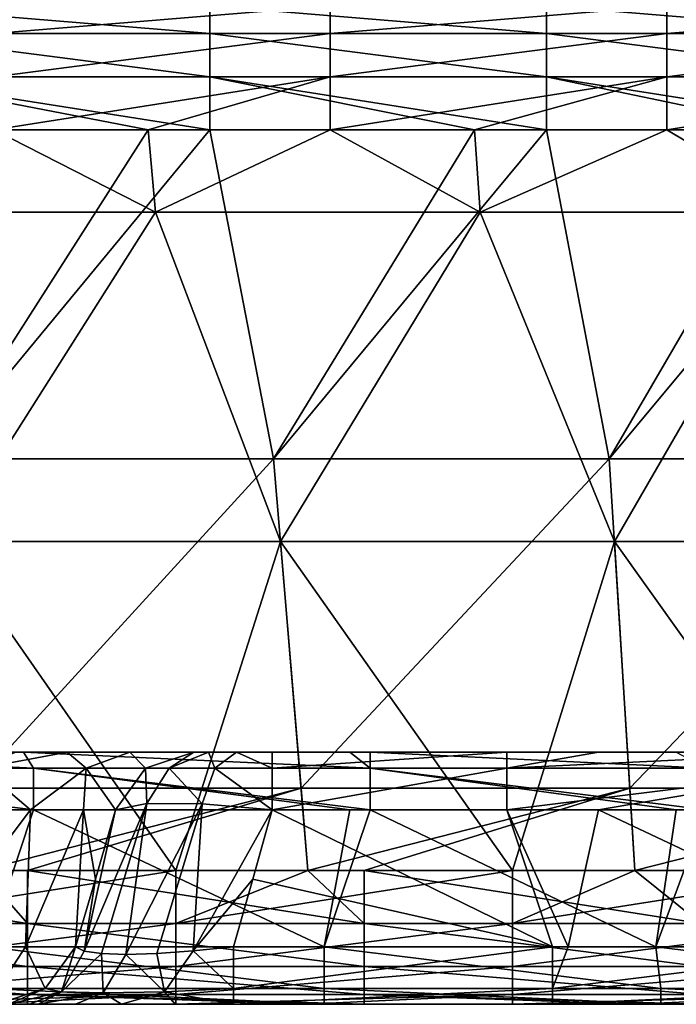
# Model space of a CAD drawing. Units: millimetres. Extents: x -432 to 432, y -12 to 113.
# Drawn here: x -394 to -386, y -12 to 0 of the extents above; entities that cross this region are included whole.
import ezdxf

# ---------------------------------------------------------------- set-up
doc = ezdxf.new("R2010")
doc.units = ezdxf.units.MM
doc.header["$LTSCALE"] = 21.359881
for name, color, linetype in [('155', 7, 'CONTINUOUS'), ('159', 7, 'CONTINUOUS'), ('160', 7, 'CONTINUOUS'), ('173', 7, 'CONTINUOUS'), ('238', 7, 'CONTINUOUS'), ('242', 7, 'CONTINUOUS'), ('246', 7, 'CONTINUOUS'), ('250', 7, 'CONTINUOUS'), ('256', 7, 'CONTINUOUS'), ('258', 7, 'CONTINUOUS'), ('259', 7, 'CONTINUOUS'), ('263', 7, 'CONTINUOUS'), ('266', 7, 'CONTINUOUS'), ('272', 7, 'CONTINUOUS'), ('276', 7, 'CONTINUOUS'), ('277', 7, 'CONTINUOUS'), ('278', 7, 'CONTINUOUS'), ('284', 7, 'CONTINUOUS'), ('288', 7, 'CONTINUOUS'), ('289', 7, 'CONTINUOUS')]:
    doc.layers.add(name, color=color, linetype=linetype)

msp = doc.modelspace()

# ---------------------------------------------------------------- linework, layer by layer
at = {"layer": '155', "linetype": 'Continuous'}
for points in [[(-397.516, -12, -24.862), (-396.41, -12, -28.866), (-393.878, -12, -24.883), (-397.516, -12, -24.862)], [(-397.516, -12, -24.862), (-393.878, -12, -24.883), (-394.129, -12, -24.354), (-397.516, -12, -24.862)], [(-392.517, -12, 35.198), (-396.37, -12, 39.202), (-396.41, -12, 35.198), (-392.517, -12, 35.198)], [(-392.517, -12, 35.198), (-396.41, -12, 35.198), (-392.517, -12, 31.194), (-392.517, -12, 35.198)], [(-396.41, -12, 35.198), (-396.41, -12, 31.194), (-392.517, -12, 31.194), (-396.41, -12, 35.198)], [(-394.458, -12, -40.874), (-393.9, -12, -40.874), (-396.41, -12, -36.874), (-394.458, -12, -40.874)], [(-396.41, -12, -36.874), (-393.9, -12, -40.874), (-392.517, -12, -36.874), (-396.41, -12, -36.874)], [(-396.41, -12, -36.874), (-392.517, -12, -36.874), (-396.41, -12, -32.87), (-396.41, -12, -36.874)], [(-396.41, -12, -32.87), (-392.517, -12, -36.874), (-392.517, -12, -32.87), (-396.41, -12, -32.87)], [(-396.41, -12, -32.87), (-392.517, -12, -32.87), (-396.41, -12, -28.866), (-396.41, -12, -32.87)], [(-396.41, -12, -28.866), (-392.517, -12, -32.87), (-392.517, -12, -28.866), (-396.41, -12, -28.866)], [(-396.41, -12, -28.866), (-392.517, -12, -28.866), (-393.878, -12, -24.883), (-396.41, -12, -28.866)], [(-396.41, -12, 27.19), (-394.375, -12, 26.221), (-392.517, -12, 27.19), (-396.41, -12, 27.19)], [(-396.41, -12, 27.19), (-392.517, -12, 27.19), (-396.41, -12, 31.194), (-396.41, -12, 27.19)], [(-396.41, -12, 31.194), (-392.517, -12, 27.19), (-392.517, -12, 31.194), (-396.41, -12, 31.194)], [(-392.485, -12, 39.202), (-396.14, -12, 40.874), (-396.37, -12, 39.202), (-392.485, -12, 39.202)], [(-392.485, -12, 39.202), (-396.37, -12, 39.202), (-392.517, -12, 35.198), (-392.485, -12, 39.202)], [(-394.458, -12, 40.874), (-396.14, -12, 40.874), (-392.485, -12, 39.202), (-394.458, -12, 40.874)], [(-392.136, -12, 40.874), (-394.458, -12, 40.874), (-392.485, -12, 39.202), (-392.136, -12, 40.874)], [(-394.375, -12, 26.221), (-390.371, -12, 26.221), (-392.517, -12, 27.19), (-394.375, -12, 26.221)], [(-393.9, -12, -40.874), (-390.566, -12, -40.874), (-392.517, -12, -36.874), (-393.9, -12, -40.874)], [(-393.878, -12, -24.883), (-392.517, -12, -28.866), (-393.774, -12, -25.042), (-393.878, -12, -24.883)], [(-393.774, -12, -25.042), (-392.517, -12, -28.866), (-393.331, -12, -25.533), (-393.774, -12, -25.042)], [(-393.331, -12, -25.533), (-392.517, -12, -28.866), (-392.782, -12, -25.904), (-393.331, -12, -25.533)], [(-392.782, -12, -25.904), (-392.517, -12, -28.866), (-392.147, -12, -26.139), (-392.782, -12, -25.904)], [(-388.625, -12, 35.198), (-392.485, -12, 39.202), (-392.517, -12, 35.198), (-388.625, -12, 35.198)], [(-388.625, -12, 35.198), (-392.517, -12, 35.198), (-388.625, -12, 31.194), (-388.625, -12, 35.198)], [(-392.517, -12, 35.198), (-392.517, -12, 31.194), (-388.625, -12, 31.194), (-392.517, -12, 35.198)], [(-390.566, -12, -40.874), (-389.896, -12, -40.874), (-392.517, -12, -36.874), (-390.566, -12, -40.874)], [(-392.517, -12, -36.874), (-389.896, -12, -40.874), (-388.625, -12, -36.874), (-392.517, -12, -36.874)], [(-392.517, -12, -36.874), (-388.625, -12, -36.874), (-392.517, -12, -32.87), (-392.517, -12, -36.874)], [(-392.517, -12, -32.87), (-388.625, -12, -36.874), (-388.625, -12, -32.87), (-392.517, -12, -32.87)], [(-392.517, -12, -32.87), (-388.625, -12, -32.87), (-392.517, -12, -28.866), (-392.517, -12, -32.87)], [(-392.517, -12, -28.866), (-388.625, -12, -32.87), (-388.625, -12, -28.866), (-392.517, -12, -28.866)], [(-392.517, -12, -28.866), (-388.625, -12, -28.866), (-392.147, -12, -26.139), (-392.517, -12, -28.866)], [(-392.517, -12, 27.19), (-390.371, -12, 26.221), (-388.625, -12, 27.19), (-392.517, -12, 27.19)], [(-392.517, -12, 27.19), (-388.625, -12, 27.19), (-392.517, -12, 31.194), (-392.517, -12, 27.19)], [(-392.517, -12, 31.194), (-388.625, -12, 27.19), (-388.625, -12, 31.194), (-392.517, -12, 31.194)], [(-388.599, -12, 39.202), (-392.136, -12, 40.874), (-392.485, -12, 39.202), (-388.599, -12, 39.202)], [(-388.599, -12, 39.202), (-392.485, -12, 39.202), (-388.625, -12, 35.198), (-388.599, -12, 39.202)], [(-392.147, -12, -26.139), (-388.625, -12, -28.866), (-391.453, -12, -26.221), (-392.147, -12, -26.139)], [(-390.566, -12, 40.874), (-392.136, -12, 40.874), (-388.599, -12, 39.202), (-390.566, -12, 40.874)], [(-391.453, -12, -26.221), (-388.625, -12, -28.866), (-387.657, -12, -26.221), (-391.453, -12, -26.221)], [(-388.132, -12, 40.874), (-390.566, -12, 40.874), (-388.599, -12, 39.202), (-388.132, -12, 40.874)], [(-390.371, -12, 26.221), (-386.367, -12, 26.221), (-388.625, -12, 27.19), (-390.371, -12, 26.221)], [(-389.896, -12, -40.874), (-386.675, -12, -40.874), (-388.625, -12, -36.874), (-389.896, -12, -40.874)], [(-384.732, -12, 35.198), (-388.599, -12, 39.202), (-388.625, -12, 35.198), (-384.732, -12, 35.198)], [(-384.732, -12, 35.198), (-388.625, -12, 35.198), (-384.732, -12, 31.194), (-384.732, -12, 35.198)], [(-388.625, -12, 35.198), (-388.625, -12, 31.194), (-384.732, -12, 31.194), (-388.625, -12, 35.198)], [(-386.675, -12, -40.874), (-385.892, -12, -40.874), (-388.625, -12, -36.874), (-386.675, -12, -40.874)], [(-388.625, -12, -36.874), (-385.892, -12, -40.874), (-384.732, -12, -36.874), (-388.625, -12, -36.874)], [(-388.625, -12, -36.874), (-384.732, -12, -36.874), (-388.625, -12, -32.87), (-388.625, -12, -36.874)], [(-388.625, -12, -32.87), (-384.732, -12, -36.874), (-384.732, -12, -32.87), (-388.625, -12, -32.87)], [(-388.625, -12, -32.87), (-384.732, -12, -32.87), (-388.625, -12, -28.866), (-388.625, -12, -32.87)], [(-388.625, -12, -28.866), (-384.732, -12, -32.87), (-384.732, -12, -28.866), (-388.625, -12, -28.866)], [(-388.625, -12, -28.866), (-384.732, -12, -28.866), (-387.657, -12, -26.221), (-388.625, -12, -28.866)], [(-388.625, -12, 27.19), (-386.367, -12, 26.221), (-384.732, -12, 27.19), (-388.625, -12, 27.19)], [(-388.625, -12, 27.19), (-384.732, -12, 27.19), (-388.625, -12, 31.194), (-388.625, -12, 27.19)], [(-388.625, -12, 31.194), (-384.732, -12, 27.19), (-384.732, -12, 31.194), (-388.625, -12, 31.194)], [(-384.714, -12, 39.202), (-388.132, -12, 40.874), (-388.599, -12, 39.202), (-384.714, -12, 39.202)], [(-384.714, -12, 39.202), (-388.599, -12, 39.202), (-384.732, -12, 35.198), (-384.714, -12, 39.202)], [(-386.675, -12, 40.874), (-388.132, -12, 40.874), (-384.714, -12, 39.202), (-386.675, -12, 40.874)], [(-387.657, -12, -26.221), (-384.732, -12, -28.866), (-387.47, -12, -26.221), (-387.657, -12, -26.221)], [(-387.47, -12, -26.221), (-384.732, -12, -28.866), (-383.653, -12, -26.221), (-387.47, -12, -26.221)], [(-384.128, -12, 40.874), (-386.675, -12, 40.874), (-384.714, -12, 39.202), (-384.128, -12, 40.874)], [(-386.367, -12, 26.221), (-382.363, -12, 26.221), (-384.732, -12, 27.19), (-386.367, -12, 26.221)]]:
    msp.add_3dface(points, dxfattribs=at)
at = {"layer": '159', "linetype": 'Continuous'}
for points in [[(-395.736, -1.592, -44.668), (-392.465, -1.592, -44.668), (-394.968, -5.508, -43.852), (-395.736, -1.592, -44.668)], [(-392.465, -1.592, -44.668), (-391.732, -1.592, -44.668), (-394.968, -5.508, -43.852), (-392.465, -1.592, -44.668)], [(-394.968, -5.508, -43.852), (-391.732, -1.592, -44.668), (-390.975, -5.508, -43.852), (-394.968, -5.508, -43.852)], [(-391.732, -1.592, -44.668), (-388.584, -1.592, -44.668), (-390.975, -5.508, -43.852), (-391.732, -1.592, -44.668)], [(-388.584, -1.592, -44.668), (-387.728, -1.592, -44.668), (-390.975, -5.508, -43.852), (-388.584, -1.592, -44.668)], [(-390.975, -5.508, -43.852), (-387.728, -1.592, -44.668), (-386.981, -5.508, -43.852), (-390.975, -5.508, -43.852)], [(-387.728, -1.592, -44.668), (-384.703, -1.592, -44.668), (-386.981, -5.508, -43.852), (-387.728, -1.592, -44.668)], [(-384.703, -1.592, -44.668), (-383.724, -1.592, -44.668), (-386.981, -5.508, -43.852), (-384.703, -1.592, -44.668)], [(-386.981, -5.508, -43.852), (-383.724, -1.592, -44.668), (-382.987, -5.508, -43.852), (-386.981, -5.508, -43.852)], [(-394.56, -9.428, -43.036), (-394.968, -5.508, -43.852), (-390.975, -5.508, -43.852), (-394.56, -9.428, -43.036)], [(-390.648, -9.428, -43.036), (-394.56, -9.428, -43.036), (-390.975, -5.508, -43.852), (-390.648, -9.428, -43.036)], [(-390.648, -9.428, -43.036), (-390.975, -5.508, -43.852), (-386.981, -5.508, -43.852), (-390.648, -9.428, -43.036)], [(-386.736, -9.428, -43.036), (-390.648, -9.428, -43.036), (-386.981, -5.508, -43.852), (-386.736, -9.428, -43.036)], [(-386.736, -9.428, -43.036), (-386.981, -5.508, -43.852), (-382.987, -5.508, -43.852), (-386.736, -9.428, -43.036)], [(-382.824, -9.428, -43.036), (-386.736, -9.428, -43.036), (-382.987, -5.508, -43.852), (-382.824, -9.428, -43.036)], [(-390.648, -9.428, -43.036), (-394.458, -10.408, -42.832), (-394.56, -9.428, -43.036), (-390.648, -9.428, -43.036)], [(-393.9, -10.408, -42.832), (-394.458, -10.408, -42.832), (-390.648, -9.428, -43.036), (-393.9, -10.408, -42.832)], [(-390.566, -10.408, -42.832), (-393.9, -10.408, -42.832), (-390.648, -9.428, -43.036), (-390.566, -10.408, -42.832)], [(-386.736, -9.428, -43.036), (-390.566, -10.408, -42.832), (-390.648, -9.428, -43.036), (-386.736, -9.428, -43.036)], [(-389.896, -10.408, -42.832), (-390.566, -10.408, -42.832), (-386.736, -9.428, -43.036), (-389.896, -10.408, -42.832)], [(-386.675, -10.408, -42.832), (-389.896, -10.408, -42.832), (-386.736, -9.428, -43.036), (-386.675, -10.408, -42.832)], [(-382.824, -9.428, -43.036), (-386.675, -10.408, -42.832), (-386.736, -9.428, -43.036), (-382.824, -9.428, -43.036)], [(-385.892, -10.408, -42.832), (-386.675, -10.408, -42.832), (-382.824, -9.428, -43.036), (-385.892, -10.408, -42.832)]]:
    msp.add_3dface(points, dxfattribs=at)
at = {"layer": '160', "linetype": 'Continuous'}
for points in [[(-392.378, -2.572, 44.464), (-394.304, -1.592, 44.668), (-396.24, -2.572, 44.464), (-392.378, -2.572, 44.464)], [(-392.465, -1.592, 44.668), (-394.304, -1.592, 44.668), (-392.378, -2.572, 44.464), (-392.465, -1.592, 44.668)], [(-390.3, -1.592, 44.668), (-392.465, -1.592, 44.668), (-392.378, -2.572, 44.464), (-390.3, -1.592, 44.668)], [(-388.516, -2.572, 44.464), (-390.3, -1.592, 44.668), (-392.378, -2.572, 44.464), (-388.516, -2.572, 44.464)], [(-388.584, -1.592, 44.668), (-390.3, -1.592, 44.668), (-388.516, -2.572, 44.464), (-388.584, -1.592, 44.668)], [(-386.296, -1.592, 44.668), (-388.584, -1.592, 44.668), (-388.516, -2.572, 44.464), (-386.296, -1.592, 44.668)], [(-384.654, -2.572, 44.464), (-386.296, -1.592, 44.668), (-388.516, -2.572, 44.464), (-384.654, -2.572, 44.464)], [(-384.703, -1.592, 44.668), (-386.296, -1.592, 44.668), (-384.654, -2.572, 44.464), (-384.703, -1.592, 44.668)], [(-394.866, -6.492, 43.648), (-392.378, -2.572, 44.464), (-396.24, -2.572, 44.464), (-394.866, -6.492, 43.648)], [(-394.866, -6.492, 43.648), (-390.893, -6.492, 43.648), (-392.378, -2.572, 44.464), (-394.866, -6.492, 43.648)], [(-390.893, -6.492, 43.648), (-388.516, -2.572, 44.464), (-392.378, -2.572, 44.464), (-390.893, -6.492, 43.648)], [(-390.893, -6.492, 43.648), (-386.919, -6.492, 43.648), (-388.516, -2.572, 44.464), (-390.893, -6.492, 43.648)], [(-386.919, -6.492, 43.648), (-384.654, -2.572, 44.464), (-388.516, -2.572, 44.464), (-386.919, -6.492, 43.648)], [(-386.919, -6.492, 43.648), (-382.946, -6.492, 43.648), (-384.654, -2.572, 44.464), (-386.919, -6.492, 43.648)], [(-394.458, -10.408, 42.832), (-392.136, -10.408, 42.832), (-394.866, -6.492, 43.648), (-394.458, -10.408, 42.832)], [(-394.866, -6.492, 43.648), (-392.136, -10.408, 42.832), (-390.893, -6.492, 43.648), (-394.866, -6.492, 43.648)], [(-392.136, -10.408, 42.832), (-390.566, -10.408, 42.832), (-390.893, -6.492, 43.648), (-392.136, -10.408, 42.832)], [(-390.566, -10.408, 42.832), (-388.132, -10.408, 42.832), (-390.893, -6.492, 43.648), (-390.566, -10.408, 42.832)], [(-390.893, -6.492, 43.648), (-388.132, -10.408, 42.832), (-386.919, -6.492, 43.648), (-390.893, -6.492, 43.648)], [(-388.132, -10.408, 42.832), (-386.675, -10.408, 42.832), (-386.919, -6.492, 43.648), (-388.132, -10.408, 42.832)], [(-386.675, -10.408, 42.832), (-384.128, -10.408, 42.832), (-386.919, -6.492, 43.648), (-386.675, -10.408, 42.832)], [(-386.919, -6.492, 43.648), (-384.128, -10.408, 42.832), (-382.946, -6.492, 43.648), (-386.919, -6.492, 43.648)]]:
    msp.add_3dface(points, dxfattribs=at)
at = {"layer": '173', "linetype": 'Continuous'}
for points in [[(-397.831, -9, 23.779), (-394.969, -9, 20.261), (-393.948, -9, 23.779), (-397.831, -9, 23.779)], [(-394.969, -9, 20.261), (-394.821, -9, 16.257), (-391.158, -9, 20.261), (-394.969, -9, 20.261)], [(-394.969, -9, 20.261), (-391.158, -9, 20.261), (-393.948, -9, 23.779), (-394.969, -9, 20.261)], [(-394.821, -9, 16.257), (-394.816, -9, 12.253), (-390.863, -9, 16.257), (-394.821, -9, 16.257)], [(-394.821, -9, 16.257), (-390.863, -9, 16.257), (-391.158, -9, 20.261), (-394.821, -9, 16.257)], [(-394.041, -9, -19.04), (-393.431, -9, -19.728), (-394.816, -9, -15.775), (-394.041, -9, -19.04)], [(-394.816, -9, -15.775), (-393.431, -9, -19.728), (-390.853, -9, -15.775), (-394.816, -9, -15.775)], [(-394.816, -9, -15.775), (-390.853, -9, -15.775), (-394.816, -9, -11.771), (-394.816, -9, -15.775)], [(-394.816, -9, -11.771), (-390.853, -9, -15.775), (-390.853, -9, -11.771), (-394.816, -9, -11.771)], [(-394.816, -9, -11.771), (-390.853, -9, -11.771), (-394.816, -9, -7.767), (-394.816, -9, -11.771)], [(-394.816, -9, -7.767), (-390.853, -9, -11.771), (-390.853, -9, -7.767), (-394.816, -9, -7.767)], [(-394.816, -9, -7.767), (-390.853, -9, -7.767), (-394.816, -9, -3.763), (-394.816, -9, -7.767)], [(-394.816, -9, -3.763), (-390.853, -9, -7.767), (-390.853, -9, -3.763), (-394.816, -9, -3.763)], [(-394.816, -9, -3.763), (-390.853, -9, -3.763), (-394.816, -9, 0.241), (-394.816, -9, -3.763)], [(-394.816, -9, 0.241), (-390.853, -9, -3.763), (-390.853, -9, 0.241), (-394.816, -9, 0.241)], [(-394.816, -9, 0.241), (-390.853, -9, 0.241), (-394.816, -9, 4.245), (-394.816, -9, 0.241)], [(-394.816, -9, 4.245), (-390.853, -9, 0.241), (-390.853, -9, 4.245), (-394.816, -9, 4.245)], [(-394.816, -9, 4.245), (-390.853, -9, 4.245), (-394.816, -9, 8.249), (-394.816, -9, 4.245)], [(-394.816, -9, 8.249), (-390.853, -9, 4.245), (-390.853, -9, 8.249), (-394.816, -9, 8.249)], [(-394.816, -9, 8.249), (-390.853, -9, 8.249), (-394.816, -9, 12.253), (-394.816, -9, 8.249)], [(-394.816, -9, 12.253), (-390.853, -9, 8.249), (-390.853, -9, 12.253), (-394.816, -9, 12.253)], [(-394.816, -9, 12.253), (-390.853, -9, 12.253), (-390.863, -9, 16.257), (-394.816, -9, 12.253)], [(-393.948, -9, 23.779), (-391.158, -9, 20.261), (-390.066, -9, 23.779), (-393.948, -9, 23.779)], [(-393.431, -9, -19.728), (-392.685, -9, -20.872), (-389.651, -9, -19.779), (-393.431, -9, -19.728)], [(-393.431, -9, -19.728), (-389.651, -9, -19.779), (-390.853, -9, -15.775), (-393.431, -9, -19.728)], [(-391.417, -9, -23.683), (-390.993, -9, -23.779), (-392.685, -9, -20.872), (-391.417, -9, -23.683)], [(-392.685, -9, -20.872), (-390.993, -9, -23.779), (-389.651, -9, -19.779), (-392.685, -9, -20.872)], [(-391.747, -9, -23.411), (-391.417, -9, -23.683), (-392.685, -9, -20.872), (-391.747, -9, -23.411)], [(-391.924, -9, -23.013), (-391.747, -9, -23.411), (-392.685, -9, -20.872), (-391.924, -9, -23.013)], [(-391.158, -9, 20.261), (-390.863, -9, 16.257), (-387.347, -9, 20.261), (-391.158, -9, 20.261)], [(-391.158, -9, 20.261), (-387.347, -9, 20.261), (-390.066, -9, 23.779), (-391.158, -9, 20.261)], [(-389.651, -9, -19.779), (-390.993, -9, -23.779), (-388.201, -9, -23.779), (-389.651, -9, -19.779)], [(-390.863, -9, 16.257), (-390.853, -9, 12.253), (-386.905, -9, 16.257), (-390.863, -9, 16.257)], [(-390.863, -9, 16.257), (-386.905, -9, 16.257), (-387.347, -9, 20.261), (-390.863, -9, 16.257)], [(-390.853, -9, -15.775), (-389.651, -9, -19.779), (-386.89, -9, -15.775), (-390.853, -9, -15.775)], [(-390.853, -9, -15.775), (-386.89, -9, -15.775), (-390.853, -9, -11.771), (-390.853, -9, -15.775)], [(-390.853, -9, -11.771), (-386.89, -9, -15.775), (-386.89, -9, -11.771), (-390.853, -9, -11.771)], [(-390.853, -9, -11.771), (-386.89, -9, -11.771), (-390.853, -9, -7.767), (-390.853, -9, -11.771)], [(-390.853, -9, -7.767), (-386.89, -9, -11.771), (-386.89, -9, -7.767), (-390.853, -9, -7.767)], [(-390.853, -9, -7.767), (-386.89, -9, -7.767), (-390.853, -9, -3.763), (-390.853, -9, -7.767)], [(-390.853, -9, -3.763), (-386.89, -9, -7.767), (-386.89, -9, -3.763), (-390.853, -9, -3.763)], [(-390.853, -9, -3.763), (-386.89, -9, -3.763), (-390.853, -9, 0.241), (-390.853, -9, -3.763)], [(-390.853, -9, 0.241), (-386.89, -9, -3.763), (-386.89, -9, 0.241), (-390.853, -9, 0.241)], [(-390.853, -9, 0.241), (-386.89, -9, 0.241), (-390.853, -9, 4.245), (-390.853, -9, 0.241)], [(-390.853, -9, 4.245), (-386.89, -9, 0.241), (-386.89, -9, 4.245), (-390.853, -9, 4.245)], [(-390.853, -9, 4.245), (-386.89, -9, 4.245), (-390.853, -9, 8.249), (-390.853, -9, 4.245)], [(-390.853, -9, 8.249), (-386.89, -9, 4.245), (-386.89, -9, 8.249), (-390.853, -9, 8.249)], [(-390.853, -9, 8.249), (-386.89, -9, 8.249), (-390.853, -9, 12.253), (-390.853, -9, 8.249)], [(-390.853, -9, 12.253), (-386.89, -9, 8.249), (-386.89, -9, 12.253), (-390.853, -9, 12.253)], [(-390.853, -9, 12.253), (-386.89, -9, 12.253), (-386.905, -9, 16.257), (-390.853, -9, 12.253)], [(-390.066, -9, 23.779), (-387.347, -9, 20.261), (-389.827, -9, 23.779), (-390.066, -9, 23.779)], [(-389.827, -9, 23.779), (-387.347, -9, 20.261), (-386.184, -9, 23.779), (-389.827, -9, 23.779)], [(-385.808, -9, -19.779), (-389.651, -9, -19.779), (-387.11, -9, -23.779), (-385.808, -9, -19.779)], [(-389.651, -9, -19.779), (-385.808, -9, -19.779), (-386.89, -9, -15.775), (-389.651, -9, -19.779)], [(-387.11, -9, -23.779), (-389.651, -9, -19.779), (-388.201, -9, -23.779), (-387.11, -9, -23.779)], [(-387.347, -9, 20.261), (-386.905, -9, 16.257), (-383.537, -9, 20.261), (-387.347, -9, 20.261)], [(-387.347, -9, 20.261), (-383.537, -9, 20.261), (-386.184, -9, 23.779), (-387.347, -9, 20.261)], [(-384.197, -9, -23.779), (-385.808, -9, -19.779), (-387.11, -9, -23.779), (-384.197, -9, -23.779)], [(-386.905, -9, 16.257), (-386.89, -9, 12.253), (-382.946, -9, 16.257), (-386.905, -9, 16.257)], [(-386.905, -9, 16.257), (-382.946, -9, 16.257), (-383.537, -9, 20.261), (-386.905, -9, 16.257)], [(-386.89, -9, -15.775), (-385.808, -9, -19.779), (-382.926, -9, -15.775), (-386.89, -9, -15.775)], [(-386.89, -9, -15.775), (-382.926, -9, -15.775), (-386.89, -9, -11.771), (-386.89, -9, -15.775)], [(-386.89, -9, -11.771), (-382.926, -9, -15.775), (-382.926, -9, -11.771), (-386.89, -9, -11.771)], [(-386.89, -9, -11.771), (-382.926, -9, -11.771), (-386.89, -9, -7.767), (-386.89, -9, -11.771)], [(-386.89, -9, -7.767), (-382.926, -9, -11.771), (-382.926, -9, -7.767), (-386.89, -9, -7.767)], [(-386.89, -9, -7.767), (-382.926, -9, -7.767), (-386.89, -9, -3.763), (-386.89, -9, -7.767)], [(-386.89, -9, -3.763), (-382.926, -9, -7.767), (-382.926, -9, -3.763), (-386.89, -9, -3.763)], [(-386.89, -9, -3.763), (-382.926, -9, -3.763), (-386.89, -9, 0.241), (-386.89, -9, -3.763)], [(-386.89, -9, 0.241), (-382.926, -9, -3.763), (-382.926, -9, 0.241), (-386.89, -9, 0.241)], [(-386.89, -9, 0.241), (-382.926, -9, 0.241), (-386.89, -9, 4.245), (-386.89, -9, 0.241)], [(-386.89, -9, 4.245), (-382.926, -9, 0.241), (-382.926, -9, 4.245), (-386.89, -9, 4.245)], [(-386.89, -9, 4.245), (-382.926, -9, 4.245), (-386.89, -9, 8.249), (-386.89, -9, 4.245)], [(-386.89, -9, 8.249), (-382.926, -9, 4.245), (-382.926, -9, 8.249), (-386.89, -9, 8.249)], [(-386.89, -9, 8.249), (-382.926, -9, 8.249), (-386.89, -9, 12.253), (-386.89, -9, 8.249)], [(-386.89, -9, 12.253), (-382.926, -9, 8.249), (-382.926, -9, 12.253), (-386.89, -9, 12.253)], [(-386.89, -9, 12.253), (-382.926, -9, 12.253), (-382.946, -9, 16.257), (-386.89, -9, 12.253)]]:
    msp.add_3dface(points, dxfattribs=at)
at = {"layer": '238', "linetype": 'Continuous'}
for points in [[(-390.3, -0.448, 45.364), (-390.3, -0.115, 45.957), (-394.304, -0.448, 45.364), (-390.3, -0.448, 45.364)], [(-394.304, -0.448, 45.364), (-390.3, -0.115, 45.957), (-394.304, -0.115, 45.957), (-394.304, -0.448, 45.364)], [(-386.296, -0.448, 45.364), (-386.296, -0.115, 45.957), (-390.3, -0.448, 45.364), (-386.296, -0.448, 45.364)], [(-390.3, -0.448, 45.364), (-386.296, -0.115, 45.957), (-390.3, -0.115, 45.957), (-390.3, -0.448, 45.364)], [(-382.292, -0.448, 45.364), (-382.292, -0.115, 45.957), (-386.296, -0.448, 45.364), (-382.292, -0.448, 45.364)], [(-386.296, -0.448, 45.364), (-382.292, -0.115, 45.957), (-386.296, -0.115, 45.957), (-386.296, -0.448, 45.364)], [(-390.3, -0.96, 44.918), (-390.3, -0.448, 45.364), (-394.304, -0.96, 44.918), (-390.3, -0.96, 44.918)], [(-394.304, -0.96, 44.918), (-390.3, -0.448, 45.364), (-394.304, -0.448, 45.364), (-394.304, -0.96, 44.918)], [(-386.296, -0.96, 44.918), (-386.296, -0.448, 45.364), (-390.3, -0.96, 44.918), (-386.296, -0.96, 44.918)], [(-390.3, -0.96, 44.918), (-386.296, -0.448, 45.364), (-390.3, -0.448, 45.364), (-390.3, -0.96, 44.918)], [(-382.292, -0.96, 44.918), (-382.292, -0.448, 45.364), (-386.296, -0.96, 44.918), (-382.292, -0.96, 44.918)], [(-386.296, -0.96, 44.918), (-382.292, -0.448, 45.364), (-386.296, -0.448, 45.364), (-386.296, -0.96, 44.918)], [(-394.304, -1.592, 44.668), (-392.465, -1.592, 44.668), (-390.3, -0.96, 44.918), (-394.304, -1.592, 44.668)], [(-394.304, -1.592, 44.668), (-390.3, -0.96, 44.918), (-394.304, -0.96, 44.918), (-394.304, -1.592, 44.668)], [(-392.465, -1.592, 44.668), (-390.3, -1.592, 44.668), (-390.3, -0.96, 44.918), (-392.465, -1.592, 44.668)], [(-390.3, -1.592, 44.668), (-388.584, -1.592, 44.668), (-386.296, -0.96, 44.918), (-390.3, -1.592, 44.668)], [(-390.3, -1.592, 44.668), (-386.296, -0.96, 44.918), (-390.3, -0.96, 44.918), (-390.3, -1.592, 44.668)], [(-388.584, -1.592, 44.668), (-386.296, -1.592, 44.668), (-386.296, -0.96, 44.918), (-388.584, -1.592, 44.668)], [(-386.296, -1.592, 44.668), (-384.703, -1.592, 44.668), (-382.292, -0.96, 44.918), (-386.296, -1.592, 44.668)], [(-386.296, -1.592, 44.668), (-382.292, -0.96, 44.918), (-386.296, -0.96, 44.918), (-386.296, -1.592, 44.668)]]:
    msp.add_3dface(points, dxfattribs=at)
at = {"layer": '242', "linetype": 'Continuous'}
for points in [[(-395.736, -0.448, -45.364), (-395.736, -0.115, -45.957), (-391.732, -0.448, -45.364), (-395.736, -0.448, -45.364)], [(-391.732, -0.448, -45.364), (-395.736, -0.115, -45.957), (-391.732, -0.115, -45.957), (-391.732, -0.448, -45.364)], [(-391.732, -0.448, -45.364), (-391.732, -0.115, -45.957), (-387.728, -0.448, -45.364), (-391.732, -0.448, -45.364)], [(-387.728, -0.448, -45.364), (-391.732, -0.115, -45.957), (-387.728, -0.115, -45.957), (-387.728, -0.448, -45.364)], [(-387.728, -0.448, -45.364), (-387.728, -0.115, -45.957), (-383.724, -0.448, -45.364), (-387.728, -0.448, -45.364)], [(-383.724, -0.448, -45.364), (-387.728, -0.115, -45.957), (-383.724, -0.115, -45.957), (-383.724, -0.448, -45.364)], [(-395.736, -0.96, -44.918), (-395.736, -0.448, -45.364), (-391.732, -0.96, -44.918), (-395.736, -0.96, -44.918)], [(-391.732, -0.96, -44.918), (-395.736, -0.448, -45.364), (-391.732, -0.448, -45.364), (-391.732, -0.96, -44.918)], [(-391.732, -0.96, -44.918), (-391.732, -0.448, -45.364), (-387.728, -0.96, -44.918), (-391.732, -0.96, -44.918)], [(-387.728, -0.96, -44.918), (-391.732, -0.448, -45.364), (-387.728, -0.448, -45.364), (-387.728, -0.96, -44.918)], [(-387.728, -0.96, -44.918), (-387.728, -0.448, -45.364), (-383.724, -0.96, -44.918), (-387.728, -0.96, -44.918)], [(-383.724, -0.96, -44.918), (-387.728, -0.448, -45.364), (-383.724, -0.448, -45.364), (-383.724, -0.96, -44.918)], [(-391.732, -1.592, -44.668), (-392.465, -1.592, -44.668), (-395.736, -0.96, -44.918), (-391.732, -1.592, -44.668)], [(-391.732, -1.592, -44.668), (-395.736, -0.96, -44.918), (-391.732, -0.96, -44.918), (-391.732, -1.592, -44.668)], [(-392.465, -1.592, -44.668), (-395.736, -1.592, -44.668), (-395.736, -0.96, -44.918), (-392.465, -1.592, -44.668)], [(-387.728, -1.592, -44.668), (-388.584, -1.592, -44.668), (-391.732, -0.96, -44.918), (-387.728, -1.592, -44.668)], [(-387.728, -1.592, -44.668), (-391.732, -0.96, -44.918), (-387.728, -0.96, -44.918), (-387.728, -1.592, -44.668)], [(-388.584, -1.592, -44.668), (-391.732, -1.592, -44.668), (-391.732, -0.96, -44.918), (-388.584, -1.592, -44.668)], [(-383.724, -1.592, -44.668), (-384.703, -1.592, -44.668), (-387.728, -0.96, -44.918), (-383.724, -1.592, -44.668)], [(-383.724, -1.592, -44.668), (-387.728, -0.96, -44.918), (-383.724, -0.96, -44.918), (-383.724, -1.592, -44.668)], [(-384.703, -1.592, -44.668), (-387.728, -1.592, -44.668), (-387.728, -0.96, -44.918), (-384.703, -1.592, -44.668)]]:
    msp.add_3dface(points, dxfattribs=at)
at = {"layer": '246', "linetype": 'Continuous'}
for points in [[(-392.136, -10.408, 42.832), (-394.458, -10.408, 42.832), (-396.14, -11.04, 42.582), (-392.136, -10.408, 42.832)], [(-392.136, -11.04, 42.582), (-392.136, -10.408, 42.832), (-396.14, -11.04, 42.582), (-392.136, -11.04, 42.582)], [(-388.132, -10.408, 42.832), (-390.566, -10.408, 42.832), (-392.136, -11.04, 42.582), (-388.132, -10.408, 42.832)], [(-388.132, -11.04, 42.582), (-388.132, -10.408, 42.832), (-392.136, -11.04, 42.582), (-388.132, -11.04, 42.582)], [(-390.566, -10.408, 42.832), (-392.136, -10.408, 42.832), (-392.136, -11.04, 42.582), (-390.566, -10.408, 42.832)], [(-384.128, -10.408, 42.832), (-386.675, -10.408, 42.832), (-388.132, -11.04, 42.582), (-384.128, -10.408, 42.832)], [(-384.128, -11.04, 42.582), (-384.128, -10.408, 42.832), (-388.132, -11.04, 42.582), (-384.128, -11.04, 42.582)], [(-386.675, -10.408, 42.832), (-388.132, -10.408, 42.832), (-388.132, -11.04, 42.582), (-386.675, -10.408, 42.832)], [(-392.136, -11.552, 42.136), (-392.136, -11.04, 42.582), (-396.14, -11.552, 42.136), (-392.136, -11.552, 42.136)], [(-396.14, -11.552, 42.136), (-392.136, -11.04, 42.582), (-396.14, -11.04, 42.582), (-396.14, -11.552, 42.136)], [(-388.132, -11.552, 42.136), (-388.132, -11.04, 42.582), (-392.136, -11.552, 42.136), (-388.132, -11.552, 42.136)], [(-392.136, -11.552, 42.136), (-388.132, -11.04, 42.582), (-392.136, -11.04, 42.582), (-392.136, -11.552, 42.136)], [(-384.128, -11.552, 42.136), (-384.128, -11.04, 42.582), (-388.132, -11.552, 42.136), (-384.128, -11.552, 42.136)], [(-388.132, -11.552, 42.136), (-384.128, -11.04, 42.582), (-388.132, -11.04, 42.582), (-388.132, -11.552, 42.136)], [(-392.136, -11.885, 41.543), (-392.136, -11.552, 42.136), (-396.14, -11.885, 41.543), (-392.136, -11.885, 41.543)], [(-396.14, -11.885, 41.543), (-392.136, -11.552, 42.136), (-396.14, -11.552, 42.136), (-396.14, -11.885, 41.543)], [(-388.132, -11.885, 41.543), (-388.132, -11.552, 42.136), (-392.136, -11.885, 41.543), (-388.132, -11.885, 41.543)], [(-392.136, -11.885, 41.543), (-388.132, -11.552, 42.136), (-392.136, -11.552, 42.136), (-392.136, -11.885, 41.543)], [(-384.128, -11.885, 41.543), (-384.128, -11.552, 42.136), (-388.132, -11.885, 41.543), (-384.128, -11.885, 41.543)], [(-388.132, -11.885, 41.543), (-384.128, -11.552, 42.136), (-388.132, -11.552, 42.136), (-388.132, -11.885, 41.543)], [(-396.14, -12, 40.874), (-394.458, -12, 40.874), (-392.136, -11.885, 41.543), (-396.14, -12, 40.874)], [(-396.14, -12, 40.874), (-392.136, -11.885, 41.543), (-396.14, -11.885, 41.543), (-396.14, -12, 40.874)], [(-394.458, -12, 40.874), (-392.136, -12, 40.874), (-392.136, -11.885, 41.543), (-394.458, -12, 40.874)], [(-392.136, -12, 40.874), (-390.566, -12, 40.874), (-388.132, -11.885, 41.543), (-392.136, -12, 40.874)], [(-392.136, -12, 40.874), (-388.132, -11.885, 41.543), (-392.136, -11.885, 41.543), (-392.136, -12, 40.874)], [(-390.566, -12, 40.874), (-388.132, -12, 40.874), (-388.132, -11.885, 41.543), (-390.566, -12, 40.874)], [(-388.132, -12, 40.874), (-386.675, -12, 40.874), (-384.128, -11.885, 41.543), (-388.132, -12, 40.874)], [(-388.132, -12, 40.874), (-384.128, -11.885, 41.543), (-388.132, -11.885, 41.543), (-388.132, -12, 40.874)], [(-386.675, -12, 40.874), (-384.128, -12, 40.874), (-384.128, -11.885, 41.543), (-386.675, -12, 40.874)]]:
    msp.add_3dface(points, dxfattribs=at)
at = {"layer": '250', "linetype": 'Continuous'}
for points in [[(-397.904, -10.408, -42.832), (-394.458, -10.408, -42.832), (-393.9, -11.04, -42.582), (-397.904, -10.408, -42.832)], [(-397.904, -11.04, -42.582), (-397.904, -10.408, -42.832), (-393.9, -11.04, -42.582), (-397.904, -11.04, -42.582)], [(-394.458, -10.408, -42.832), (-393.9, -10.408, -42.832), (-393.9, -11.04, -42.582), (-394.458, -10.408, -42.832)], [(-393.9, -10.408, -42.832), (-390.566, -10.408, -42.832), (-389.896, -11.04, -42.582), (-393.9, -10.408, -42.832)], [(-393.9, -11.04, -42.582), (-393.9, -10.408, -42.832), (-389.896, -11.04, -42.582), (-393.9, -11.04, -42.582)], [(-390.566, -10.408, -42.832), (-389.896, -10.408, -42.832), (-389.896, -11.04, -42.582), (-390.566, -10.408, -42.832)], [(-389.896, -10.408, -42.832), (-386.675, -10.408, -42.832), (-385.892, -11.04, -42.582), (-389.896, -10.408, -42.832)], [(-389.896, -11.04, -42.582), (-389.896, -10.408, -42.832), (-385.892, -11.04, -42.582), (-389.896, -11.04, -42.582)], [(-386.675, -10.408, -42.832), (-385.892, -10.408, -42.832), (-385.892, -11.04, -42.582), (-386.675, -10.408, -42.832)], [(-397.904, -11.552, -42.136), (-397.904, -11.04, -42.582), (-393.9, -11.552, -42.136), (-397.904, -11.552, -42.136)], [(-393.9, -11.552, -42.136), (-397.904, -11.04, -42.582), (-393.9, -11.04, -42.582), (-393.9, -11.552, -42.136)], [(-393.9, -11.552, -42.136), (-393.9, -11.04, -42.582), (-389.896, -11.552, -42.136), (-393.9, -11.552, -42.136)], [(-389.896, -11.552, -42.136), (-393.9, -11.04, -42.582), (-389.896, -11.04, -42.582), (-389.896, -11.552, -42.136)], [(-389.896, -11.552, -42.136), (-389.896, -11.04, -42.582), (-385.892, -11.552, -42.136), (-389.896, -11.552, -42.136)], [(-385.892, -11.552, -42.136), (-389.896, -11.04, -42.582), (-385.892, -11.04, -42.582), (-385.892, -11.552, -42.136)], [(-397.904, -11.885, -41.543), (-397.904, -11.552, -42.136), (-393.9, -11.885, -41.543), (-397.904, -11.885, -41.543)], [(-393.9, -11.885, -41.543), (-397.904, -11.552, -42.136), (-393.9, -11.552, -42.136), (-393.9, -11.885, -41.543)], [(-393.9, -11.885, -41.543), (-393.9, -11.552, -42.136), (-389.896, -11.885, -41.543), (-393.9, -11.885, -41.543)], [(-389.896, -11.885, -41.543), (-393.9, -11.552, -42.136), (-389.896, -11.552, -42.136), (-389.896, -11.885, -41.543)], [(-389.896, -11.885, -41.543), (-389.896, -11.552, -42.136), (-385.892, -11.885, -41.543), (-389.896, -11.885, -41.543)], [(-385.892, -11.885, -41.543), (-389.896, -11.552, -42.136), (-385.892, -11.552, -42.136), (-385.892, -11.885, -41.543)], [(-393.9, -12, -40.874), (-394.458, -12, -40.874), (-397.904, -11.885, -41.543), (-393.9, -12, -40.874)], [(-393.9, -12, -40.874), (-397.904, -11.885, -41.543), (-393.9, -11.885, -41.543), (-393.9, -12, -40.874)], [(-389.896, -12, -40.874), (-390.566, -12, -40.874), (-393.9, -11.885, -41.543), (-389.896, -12, -40.874)], [(-389.896, -12, -40.874), (-393.9, -11.885, -41.543), (-389.896, -11.885, -41.543), (-389.896, -12, -40.874)], [(-390.566, -12, -40.874), (-393.9, -12, -40.874), (-393.9, -11.885, -41.543), (-390.566, -12, -40.874)], [(-385.892, -12, -40.874), (-386.675, -12, -40.874), (-389.896, -11.885, -41.543), (-385.892, -12, -40.874)], [(-385.892, -12, -40.874), (-389.896, -11.885, -41.543), (-385.892, -11.885, -41.543), (-385.892, -12, -40.874)], [(-386.675, -12, -40.874), (-389.896, -12, -40.874), (-389.896, -11.885, -41.543), (-386.675, -12, -40.874)]]:
    msp.add_3dface(points, dxfattribs=at)
at = {"layer": '256', "linetype": 'Continuous'}
for points in [[(-393.831, -9.684, 24.728), (-394.375, -11.316, 25.272), (-397.831, -9.684, 24.728), (-393.831, -9.684, 24.728)], [(-390.371, -11.316, 25.272), (-394.375, -11.316, 25.272), (-393.831, -9.684, 24.728), (-390.371, -11.316, 25.272)], [(-390.066, -9.684, 24.728), (-390.371, -11.316, 25.272), (-393.831, -9.684, 24.728), (-390.066, -9.684, 24.728)], [(-389.827, -9.684, 24.728), (-390.371, -11.316, 25.272), (-390.066, -9.684, 24.728), (-389.827, -9.684, 24.728)], [(-386.426, -11.316, 25.272), (-390.371, -11.316, 25.272), (-389.827, -9.684, 24.728), (-386.426, -11.316, 25.272)], [(-386.184, -9.684, 24.728), (-386.426, -11.316, 25.272), (-389.827, -9.684, 24.728), (-386.184, -9.684, 24.728)], [(-385.823, -9.684, 24.728), (-386.426, -11.316, 25.272), (-386.184, -9.684, 24.728), (-385.823, -9.684, 24.728)], [(-382.444, -11.316, 25.272), (-386.426, -11.316, 25.272), (-385.823, -9.684, 24.728), (-382.444, -11.316, 25.272)]]:
    msp.add_3dface(points, dxfattribs=at)
at = {"layer": '258', "linetype": 'Continuous'}
for points in [[(-394.712, -9.684, -19.711), (-395.096, -11.316, -20.096), (-393.866, -9.684, -20.742), (-394.712, -9.684, -19.711)], [(-395.096, -11.316, -20.096), (-393.925, -11.316, -21.723), (-393.866, -9.684, -20.742), (-395.096, -11.316, -20.096)], [(-393.866, -9.684, -20.742), (-393.925, -11.316, -21.723), (-393.237, -9.684, -21.924), (-393.866, -9.684, -20.742)], [(-393.925, -11.316, -21.723), (-393.332, -11.316, -23.637), (-393.237, -9.684, -21.924), (-393.925, -11.316, -21.723)], [(-393.237, -9.684, -21.924), (-393.332, -11.316, -23.637), (-393.093, -10.509, -23.421), (-393.237, -9.684, -21.924)], [(-392.855, -9.684, -23.196), (-393.237, -9.684, -21.924), (-393.093, -10.509, -23.421), (-392.855, -9.684, -23.196)]]:
    msp.add_3dface(points, dxfattribs=at)
at = {"layer": '259', "linetype": 'Continuous'}
for points in [[(-391.222, -10.509, -25.003), (-387.657, -11.316, -25.272), (-390.993, -9.684, -24.728), (-391.222, -10.509, -25.003)], [(-390.993, -9.684, -24.728), (-387.657, -11.316, -25.272), (-388.201, -9.684, -24.728), (-390.993, -9.684, -24.728)], [(-388.201, -9.684, -24.728), (-387.47, -11.316, -25.272), (-387.11, -9.684, -24.728), (-388.201, -9.684, -24.728)], [(-387.657, -11.316, -25.272), (-387.47, -11.316, -25.272), (-388.201, -9.684, -24.728), (-387.657, -11.316, -25.272)], [(-387.47, -11.316, -25.272), (-383.653, -11.316, -25.272), (-387.11, -9.684, -24.728), (-387.47, -11.316, -25.272)], [(-387.11, -9.684, -24.728), (-383.653, -11.316, -25.272), (-384.197, -9.684, -24.728), (-387.11, -9.684, -24.728)], [(-391.453, -11.316, -25.272), (-387.657, -11.316, -25.272), (-391.222, -10.509, -25.003), (-391.453, -11.316, -25.272)]]:
    msp.add_3dface(points, dxfattribs=at)
at = {"layer": '263', "linetype": 'Continuous'}
for points in [[(-393.228, -11.366, -24.106), (-393.023, -11.396, -24.513), (-392.481, -9.612, -23.969), (-393.228, -11.366, -24.106)], [(-392.855, -9.684, -23.196), (-393.228, -11.366, -24.106), (-392.481, -9.612, -23.969), (-392.855, -9.684, -23.196)], [(-392.855, -9.684, -23.196), (-393.093, -10.509, -23.421), (-393.228, -11.366, -24.106), (-392.855, -9.684, -23.196)], [(-393.023, -11.396, -24.513), (-392.731, -11.406, -24.843), (-392.481, -9.612, -23.969), (-393.023, -11.396, -24.513)], [(-392.481, -9.612, -23.969), (-392.731, -11.406, -24.843), (-391.822, -9.613, -24.511), (-392.481, -9.612, -23.969)], [(-392.731, -11.406, -24.843), (-392.363, -11.395, -25.087), (-391.822, -9.613, -24.511), (-392.731, -11.406, -24.843)], [(-392.363, -11.395, -25.087), (-391.931, -11.365, -25.234), (-391.822, -9.613, -24.511), (-392.363, -11.395, -25.087)], [(-391.931, -11.365, -25.234), (-390.993, -9.684, -24.728), (-391.822, -9.613, -24.511), (-391.931, -11.365, -25.234)], [(-391.222, -10.509, -25.003), (-390.993, -9.684, -24.728), (-391.931, -11.365, -25.234), (-391.222, -10.509, -25.003)], [(-393.093, -10.509, -23.421), (-393.332, -11.316, -23.637), (-393.228, -11.366, -24.106), (-393.093, -10.509, -23.421)], [(-391.453, -11.316, -25.272), (-391.222, -10.509, -25.003), (-391.931, -11.365, -25.234), (-391.453, -11.316, -25.272)]]:
    msp.add_3dface(points, dxfattribs=at)
at = {"layer": '266', "linetype": 'Continuous'}
for points in [[(-387.657, -11.316, -25.272), (-391.453, -11.316, -25.272), (-391.453, -11.811, -25.636), (-387.657, -11.316, -25.272)], [(-387.657, -11.811, -25.636), (-387.657, -11.316, -25.272), (-391.453, -11.811, -25.636), (-387.657, -11.811, -25.636)], [(-387.47, -11.316, -25.272), (-387.657, -11.316, -25.272), (-387.657, -11.811, -25.636), (-387.47, -11.316, -25.272)], [(-383.653, -11.811, -25.636), (-383.653, -11.316, -25.272), (-387.657, -11.811, -25.636), (-383.653, -11.811, -25.636)], [(-383.653, -11.316, -25.272), (-387.47, -11.316, -25.272), (-387.657, -11.811, -25.636), (-383.653, -11.316, -25.272)], [(-391.453, -12, -26.221), (-387.657, -12, -26.221), (-387.657, -11.811, -25.636), (-391.453, -12, -26.221)], [(-391.453, -12, -26.221), (-387.657, -11.811, -25.636), (-391.453, -11.811, -25.636), (-391.453, -12, -26.221)], [(-387.657, -12, -26.221), (-387.47, -12, -26.221), (-383.653, -11.811, -25.636), (-387.657, -12, -26.221)], [(-387.657, -12, -26.221), (-383.653, -11.811, -25.636), (-387.657, -11.811, -25.636), (-387.657, -12, -26.221)], [(-387.47, -12, -26.221), (-383.653, -12, -26.221), (-383.653, -11.811, -25.636), (-387.47, -12, -26.221)]]:
    msp.add_3dface(points, dxfattribs=at)
at = {"layer": '272', "linetype": 'Continuous'}
for points in [[(-394.375, -11.811, 25.636), (-394.375, -11.316, 25.272), (-390.371, -11.811, 25.636), (-394.375, -11.811, 25.636)], [(-394.375, -11.316, 25.272), (-390.371, -11.316, 25.272), (-390.371, -11.811, 25.636), (-394.375, -11.316, 25.272)], [(-390.371, -11.811, 25.636), (-390.371, -11.316, 25.272), (-386.367, -11.811, 25.636), (-390.371, -11.811, 25.636)], [(-390.371, -11.316, 25.272), (-386.426, -11.316, 25.272), (-386.367, -11.811, 25.636), (-390.371, -11.316, 25.272)], [(-386.367, -11.811, 25.636), (-386.426, -11.316, 25.272), (-382.363, -11.811, 25.636), (-386.367, -11.811, 25.636)], [(-386.426, -11.316, 25.272), (-382.444, -11.316, 25.272), (-382.363, -11.811, 25.636), (-386.426, -11.316, 25.272)], [(-390.371, -12, 26.221), (-394.375, -12, 26.221), (-394.375, -11.811, 25.636), (-390.371, -12, 26.221)], [(-390.371, -12, 26.221), (-394.375, -11.811, 25.636), (-390.371, -11.811, 25.636), (-390.371, -12, 26.221)], [(-386.367, -12, 26.221), (-390.371, -11.811, 25.636), (-386.367, -11.811, 25.636), (-386.367, -12, 26.221)], [(-386.367, -12, 26.221), (-390.371, -12, 26.221), (-390.371, -11.811, 25.636), (-386.367, -12, 26.221)], [(-382.363, -12, 26.221), (-386.367, -11.811, 25.636), (-382.363, -11.811, 25.636), (-382.363, -12, 26.221)], [(-382.363, -12, 26.221), (-386.367, -12, 26.221), (-386.367, -11.811, 25.636), (-382.363, -12, 26.221)]]:
    msp.add_3dface(points, dxfattribs=at)
at = {"layer": '276', "linetype": 'Continuous'}
for points in [[(-393.925, -11.316, -21.723), (-395.096, -11.316, -20.096), (-394.251, -11.811, -21.885), (-393.925, -11.316, -21.723)], [(-393.925, -11.316, -21.723), (-394.251, -11.811, -21.885), (-393.693, -11.811, -23.688), (-393.925, -11.316, -21.723)], [(-393.332, -11.316, -23.637), (-393.925, -11.316, -21.723), (-393.693, -11.811, -23.688), (-393.332, -11.316, -23.637)], [(-394.251, -11.811, -21.885), (-394.272, -12, -23.769), (-393.693, -11.811, -23.688), (-394.251, -11.811, -21.885)]]:
    msp.add_3dface(points, dxfattribs=at)
at = {"layer": '277', "linetype": 'Continuous'}
for points in [[(-393.332, -11.316, -23.637), (-393.693, -11.811, -23.688), (-393.497, -11.85, -24.489), (-393.332, -11.316, -23.637)], [(-393.228, -11.366, -24.106), (-393.332, -11.316, -23.637), (-393.497, -11.85, -24.489), (-393.228, -11.366, -24.106)], [(-393.023, -11.396, -24.513), (-393.228, -11.366, -24.106), (-393.497, -11.85, -24.489), (-393.023, -11.396, -24.513)], [(-391.931, -11.365, -25.234), (-392.363, -11.395, -25.087), (-392.273, -11.85, -25.553), (-391.931, -11.365, -25.234)], [(-391.453, -11.811, -25.636), (-391.931, -11.365, -25.234), (-392.273, -11.85, -25.553), (-391.453, -11.811, -25.636)], [(-391.453, -11.316, -25.272), (-391.931, -11.365, -25.234), (-391.453, -11.811, -25.636), (-391.453, -11.316, -25.272)], [(-393.023, -11.396, -24.513), (-393.497, -11.85, -24.489), (-393, -11.863, -25.153), (-393.023, -11.396, -24.513)], [(-392.731, -11.406, -24.843), (-393.023, -11.396, -24.513), (-393, -11.863, -25.153), (-392.731, -11.406, -24.843)], [(-392.731, -11.406, -24.843), (-393, -11.863, -25.153), (-392.273, -11.85, -25.553), (-392.731, -11.406, -24.843)], [(-392.363, -11.395, -25.087), (-392.731, -11.406, -24.843), (-392.273, -11.85, -25.553), (-392.363, -11.395, -25.087)], [(-394.272, -12, -23.769), (-394.129, -12, -24.354), (-393.693, -11.811, -23.688), (-394.272, -12, -23.769)], [(-393.693, -11.811, -23.688), (-394.129, -12, -24.354), (-393.497, -11.85, -24.489), (-393.693, -11.811, -23.688)], [(-391.453, -12, -26.221), (-391.453, -11.811, -25.636), (-392.273, -11.85, -25.553), (-391.453, -12, -26.221)], [(-394.129, -12, -24.354), (-393.878, -12, -24.883), (-393.497, -11.85, -24.489), (-394.129, -12, -24.354)], [(-393.878, -12, -24.883), (-393.774, -12, -25.042), (-393.497, -11.85, -24.489), (-393.878, -12, -24.883)], [(-393.497, -11.85, -24.489), (-393.774, -12, -25.042), (-393, -11.863, -25.153), (-393.497, -11.85, -24.489)], [(-393.774, -12, -25.042), (-393.331, -12, -25.533), (-393, -11.863, -25.153), (-393.774, -12, -25.042)], [(-393.331, -12, -25.533), (-392.782, -12, -25.904), (-393, -11.863, -25.153), (-393.331, -12, -25.533)], [(-393, -11.863, -25.153), (-392.782, -12, -25.904), (-392.273, -11.85, -25.553), (-393, -11.863, -25.153)], [(-392.782, -12, -25.904), (-392.147, -12, -26.139), (-392.273, -11.85, -25.553), (-392.782, -12, -25.904)], [(-392.147, -12, -26.139), (-391.453, -12, -26.221), (-392.273, -11.85, -25.553), (-392.147, -12, -26.139)]]:
    msp.add_3dface(points, dxfattribs=at)
at = {"layer": '278', "linetype": 'Continuous'}
for points in [[(-388.201, -9, -23.779), (-390.993, -9, -23.779), (-390.993, -9.189, -24.364), (-388.201, -9, -23.779)], [(-388.201, -9.189, -24.364), (-388.201, -9, -23.779), (-390.993, -9.189, -24.364), (-388.201, -9.189, -24.364)], [(-384.197, -9, -23.779), (-387.11, -9, -23.779), (-388.201, -9.189, -24.364), (-384.197, -9, -23.779)], [(-384.197, -9.189, -24.364), (-384.197, -9, -23.779), (-388.201, -9.189, -24.364), (-384.197, -9.189, -24.364)], [(-387.11, -9, -23.779), (-388.201, -9, -23.779), (-388.201, -9.189, -24.364), (-387.11, -9, -23.779)], [(-390.993, -9.684, -24.728), (-388.201, -9.189, -24.364), (-390.993, -9.189, -24.364), (-390.993, -9.684, -24.728)], [(-390.993, -9.684, -24.728), (-388.201, -9.684, -24.728), (-388.201, -9.189, -24.364), (-390.993, -9.684, -24.728)], [(-388.201, -9.684, -24.728), (-387.11, -9.684, -24.728), (-384.197, -9.189, -24.364), (-388.201, -9.684, -24.728)], [(-388.201, -9.684, -24.728), (-384.197, -9.189, -24.364), (-388.201, -9.189, -24.364), (-388.201, -9.684, -24.728)], [(-387.11, -9.684, -24.728), (-384.197, -9.684, -24.728), (-384.197, -9.189, -24.364), (-387.11, -9.684, -24.728)]]:
    msp.add_3dface(points, dxfattribs=at)
at = {"layer": '284', "linetype": 'Continuous'}
for points in [[(-397.831, -9, 23.779), (-393.948, -9, 23.779), (-393.831, -9.189, 24.364), (-397.831, -9, 23.779)], [(-397.831, -9.189, 24.364), (-397.831, -9, 23.779), (-393.831, -9.189, 24.364), (-397.831, -9.189, 24.364)], [(-393.948, -9, 23.779), (-390.066, -9, 23.779), (-389.827, -9.189, 24.364), (-393.948, -9, 23.779)], [(-393.831, -9.189, 24.364), (-393.948, -9, 23.779), (-389.827, -9.189, 24.364), (-393.831, -9.189, 24.364)], [(-390.066, -9, 23.779), (-389.827, -9, 23.779), (-389.827, -9.189, 24.364), (-390.066, -9, 23.779)], [(-389.827, -9, 23.779), (-386.184, -9, 23.779), (-385.823, -9.189, 24.364), (-389.827, -9, 23.779)], [(-389.827, -9.189, 24.364), (-389.827, -9, 23.779), (-385.823, -9.189, 24.364), (-389.827, -9.189, 24.364)], [(-393.831, -9.684, 24.728), (-397.831, -9.684, 24.728), (-397.831, -9.189, 24.364), (-393.831, -9.684, 24.728)], [(-393.831, -9.684, 24.728), (-397.831, -9.189, 24.364), (-393.831, -9.189, 24.364), (-393.831, -9.684, 24.728)], [(-390.066, -9.684, 24.728), (-393.831, -9.684, 24.728), (-393.831, -9.189, 24.364), (-390.066, -9.684, 24.728)], [(-389.827, -9.684, 24.728), (-393.831, -9.189, 24.364), (-389.827, -9.189, 24.364), (-389.827, -9.684, 24.728)], [(-389.827, -9.684, 24.728), (-390.066, -9.684, 24.728), (-393.831, -9.189, 24.364), (-389.827, -9.684, 24.728)], [(-386.184, -9.684, 24.728), (-389.827, -9.684, 24.728), (-389.827, -9.189, 24.364), (-386.184, -9.684, 24.728)], [(-385.823, -9.684, 24.728), (-389.827, -9.189, 24.364), (-385.823, -9.189, 24.364), (-385.823, -9.684, 24.728)], [(-385.823, -9.684, 24.728), (-386.184, -9.684, 24.728), (-389.827, -9.189, 24.364), (-385.823, -9.684, 24.728)]]:
    msp.add_3dface(points, dxfattribs=at)
at = {"layer": '288', "linetype": 'Continuous'}
for points in [[(-393.431, -9, -19.728), (-394.041, -9, -19.04), (-394.454, -9.189, -19.454), (-393.431, -9, -19.728)], [(-393.202, -9.189, -21.144), (-393.431, -9, -19.728), (-394.454, -9.189, -19.454), (-393.202, -9.189, -21.144)], [(-392.685, -9, -20.872), (-393.431, -9, -19.728), (-393.202, -9.189, -21.144), (-392.685, -9, -20.872)], [(-392.498, -9.189, -23.126), (-392.685, -9, -20.872), (-393.202, -9.189, -21.144), (-392.498, -9.189, -23.126)], [(-391.924, -9, -23.013), (-392.685, -9, -20.872), (-392.498, -9.189, -23.126), (-391.924, -9, -23.013)], [(-394.712, -9.684, -19.711), (-393.866, -9.684, -20.742), (-394.454, -9.189, -19.454), (-394.712, -9.684, -19.711)], [(-393.866, -9.684, -20.742), (-393.202, -9.189, -21.144), (-394.454, -9.189, -19.454), (-393.866, -9.684, -20.742)], [(-393.866, -9.684, -20.742), (-393.237, -9.684, -21.924), (-393.202, -9.189, -21.144), (-393.866, -9.684, -20.742)], [(-393.237, -9.684, -21.924), (-392.855, -9.684, -23.196), (-393.202, -9.189, -21.144), (-393.237, -9.684, -21.924)], [(-392.855, -9.684, -23.196), (-392.498, -9.189, -23.126), (-393.202, -9.189, -21.144), (-392.855, -9.684, -23.196)]]:
    msp.add_3dface(points, dxfattribs=at)
at = {"layer": '289', "linetype": 'Continuous'}
for points in [[(-391.924, -9, -23.013), (-392.498, -9.189, -23.126), (-392.215, -9.189, -23.762), (-391.924, -9, -23.013)], [(-391.747, -9, -23.411), (-391.924, -9, -23.013), (-392.215, -9.189, -23.762), (-391.747, -9, -23.411)], [(-391.672, -9.189, -24.209), (-391.747, -9, -23.411), (-392.215, -9.189, -23.762), (-391.672, -9.189, -24.209)], [(-391.417, -9, -23.683), (-391.747, -9, -23.411), (-391.672, -9.189, -24.209), (-391.417, -9, -23.683)], [(-390.993, -9.189, -24.364), (-391.417, -9, -23.683), (-391.672, -9.189, -24.209), (-390.993, -9.189, -24.364)], [(-390.993, -9, -23.779), (-391.417, -9, -23.683), (-390.993, -9.189, -24.364), (-390.993, -9, -23.779)], [(-392.855, -9.684, -23.196), (-392.481, -9.612, -23.969), (-392.498, -9.189, -23.126), (-392.855, -9.684, -23.196)], [(-392.498, -9.189, -23.126), (-392.481, -9.612, -23.969), (-392.215, -9.189, -23.762), (-392.498, -9.189, -23.126)], [(-392.481, -9.612, -23.969), (-391.822, -9.613, -24.511), (-392.215, -9.189, -23.762), (-392.481, -9.612, -23.969)], [(-391.822, -9.613, -24.511), (-391.672, -9.189, -24.209), (-392.215, -9.189, -23.762), (-391.822, -9.613, -24.511)], [(-391.822, -9.613, -24.511), (-390.993, -9.684, -24.728), (-391.672, -9.189, -24.209), (-391.822, -9.613, -24.511)], [(-390.993, -9.684, -24.728), (-390.993, -9.189, -24.364), (-391.672, -9.189, -24.209), (-390.993, -9.684, -24.728)]]:
    msp.add_3dface(points, dxfattribs=at)

doc.saveas('drawing.dxf')
